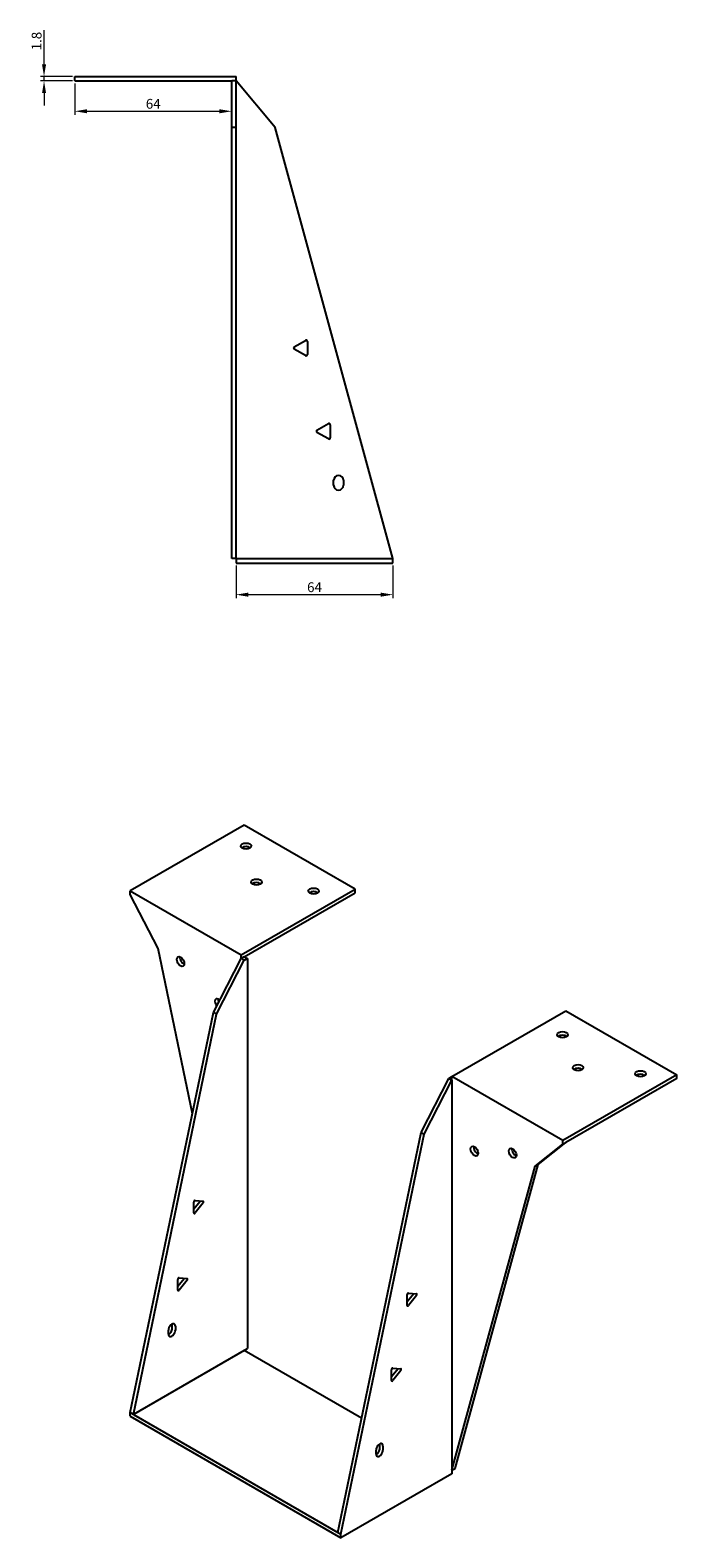
# Model space of a CAD drawing. Units: millimetres. Extents: x 852 to 1717, y 423 to 1269.
# Drawn here: x 1454 to 1717, y 423 to 1038 of the extents above; entities that cross this region are included whole.
import ezdxf

# ---------------------------------------------------------------- set-up
doc = ezdxf.new("R2010")
doc.units = ezdxf.units.MM
doc.layers.add('Dimensions', color=1, linetype='Continuous', lineweight=20)
doc.layers.add('Part', color=7, linetype='Continuous', lineweight=25)
doc.layers.add('Hidden', color=6, linetype='Continuous', lineweight=25, true_color=0xff00ff)
doc.styles.add('EU_style', font='arial.ttf')
doc.dimstyles.new('Dim_2D', dxfattribs={"dimtxt": 4, "dimasz": 5, "dimexe": 1.5, "dimexo": 1, "dimgap": 1, "dimtad": 1, "dimdec": 1, "dimdsep": 46, "dimtxsty": 'EU_style', "dimcen": 2.5, "dimclrd": 256, "dimclre": 256, "dimclrt": 256, "dimadec": 0, "dimazin": 0, "dimtfac": 1, "dimtdec": 1, "dimtmove": 0, "dimatfit": 3, "dimfxl": 1, "dimtolj": 1, "dimtzin": 0, "dimlwd": -1, "dimlwe": -1, "dimarcsym": 0})

# ---------------------------------------------------------------- blocks, each defined once
blk = doc.blocks.new('*D12')
at = {"layer": 'Defpoints', "color": 0, "transparency": 16777216}
for p in [(1471.74, 1017.71), (1535.74, 1017.71), (1535.74, 1005.31)]:
    blk.add_point(p, dxfattribs=at)
at = {"layer": 'Dimensions', "transparency": 16777216}
for p, q in [((1471.74, 1016.71), (1471.74, 1003.81)), ((1535.74, 1016.71), (1535.74, 1003.81)), ((1476.74, 1005.31), (1530.74, 1005.31))]:
    blk.add_line(p, q, dxfattribs=at)
for points in [[(1476.74, 1006.15), (1476.74, 1004.48), (1471.74, 1005.31)], [(1530.74, 1006.15), (1530.74, 1004.48), (1535.74, 1005.31)]]:
    blk.add_solid(points, dxfattribs=at)
at = {"layer": 'Dimensions', "transparency": 16777216, "insert": (1503.74, 1008.36), "char_height": 4, "attachment_point": 5, "style": 'EU_style'}
blk.add_mtext('\\A1;64', dxfattribs=at)
blk = doc.blocks.new('*D11')
at = {"layer": 'Defpoints', "color": 0, "transparency": 16777216}
for p in [(1459.18, 1019.51), (1471.74, 1019.51), (1471.74, 1017.71)]:
    blk.add_point(p, dxfattribs=at)
at = {"layer": 'Dimensions', "transparency": 16777216}
for p, q in [((1459.18, 1024.51), (1459.18, 1038.42)), ((1470.74, 1019.51), (1457.68, 1019.51)), ((1470.74, 1017.71), (1457.68, 1017.71)), ((1459.18, 1017.71), (1459.18, 1019.51)), ((1459.18, 1012.71), (1459.18, 1007.71))]:
    blk.add_line(p, q, dxfattribs=at)
for points in [[(1458.35, 1024.51), (1460.02, 1024.51), (1459.18, 1019.51)], [(1458.35, 1012.71), (1460.02, 1012.71), (1459.18, 1017.71)]]:
    blk.add_solid(points, dxfattribs=at)
at = {"layer": 'Dimensions', "transparency": 16777216, "insert": (1456.14, 1033.96), "char_height": 4, "attachment_point": 5, "rotation": 90, "style": 'EU_style'}
blk.add_mtext('\\A1;1.8', dxfattribs=at)
blk = doc.blocks.new('*D10')
at = {"layer": 'Defpoints', "color": 0, "transparency": 16777216}
for p in [(1537.54, 820.91), (1601.54, 820.91), (1601.54, 808.02)]:
    blk.add_point(p, dxfattribs=at)
at = {"layer": 'Dimensions', "transparency": 16777216}
for p, q in [((1537.54, 819.91), (1537.54, 806.52)), ((1601.54, 819.91), (1601.54, 806.52)), ((1542.54, 808.02), (1596.54, 808.02))]:
    blk.add_line(p, q, dxfattribs=at)
for points in [[(1542.54, 808.85), (1542.54, 807.18), (1537.54, 808.02)], [(1596.54, 808.85), (1596.54, 807.18), (1601.54, 808.02)]]:
    blk.add_solid(points, dxfattribs=at)
at = {"layer": 'Dimensions', "transparency": 16777216, "insert": (1569.54, 811.06), "char_height": 4, "attachment_point": 5, "style": 'EU_style'}
blk.add_mtext('\\A1;64', dxfattribs=at)

msp = doc.modelspace()

# ---------------------------------------------------------------- linework, layer by layer
at = {"layer": 'Hidden'}
msp.add_line((1537.54, 822.71), (1601.54, 822.71), dxfattribs=at)
at = {"layer": 'Part'}
for p, q in [((1471.74, 1019.51), (1537.54, 1019.51)), ((1471.74, 1017.71), (1471.74, 1019.51)), ((1471.74, 1017.71), (1535.74, 1017.71)), ((1537.54, 1017.71), (1535.74, 1017.71)), ((1535.74, 998.71), (1535.74, 1017.71)), ((1537.54, 1017.71), (1537.54, 1019.51)), ((1537.54, 998.71), (1537.54, 1017.71)), ((1553.54, 998.71), (1537.54, 1017.71)), ((1537.54, 998.71), (1535.74, 998.71)), ((1535.74, 822.71), (1535.74, 998.71)), ((1537.54, 822.71), (1537.54, 998.71)), ((1601.54, 822.71), (1553.54, 998.71)), ((1561.26, 909.14), (1565.91, 911.82)), ((1566.66, 911.39), (1566.66, 906.02)), ((1565.91, 905.59), (1561.26, 908.27)), ((1570.54, 875.14), (1575.19, 877.82)), ((1575.19, 871.59), (1570.54, 874.27)), ((1575.94, 877.39), (1575.94, 872.02)), ((1577.34, 852.71), (1577.34, 854.71)), ((1581.34, 854.71), (1581.34, 852.71)), ((1537.54, 822.71), (1535.74, 822.71)), ((1537.54, 822.71), (1537.54, 820.91)), ((1537.54, 820.91), (1601.54, 820.91)), ((1601.54, 820.91), (1601.54, 822.71)), ((1540.9, 713.97), (1494.37, 687.11)), ((1586.15, 687.84), (1540.9, 713.97)), ((1494.37, 685.64), (1494.37, 687.11)), ((1494.37, 687.11), (1539.63, 660.98)), ((1505.68, 663.59), (1494.37, 685.64)), ((1539.63, 660.98), (1586.15, 687.84)), ((1540.9, 660.25), (1586.15, 686.37)), ((1586.15, 686.37), (1586.15, 687.84)), ((1519.71, 596.1), (1505.68, 663.59)), ((1528.31, 637.47), (1539.63, 659.51)), ((1529.58, 636.73), (1540.9, 658.78)), ((1539.63, 659.51), (1539.63, 660.98)), ((1540.9, 660.25), (1539.63, 659.51)), ((1540.9, 658.78), (1539.63, 659.51)), ((1540.9, 660.25), (1542.17, 659.51)), ((1540.9, 658.78), (1542.17, 659.51)), ((1542.17, 659.51), (1542.17, 500.29)), ((1494.37, 474.17), (1528.31, 637.47)), ((1495.64, 473.43), (1529.58, 636.73)), ((1529.58, 636.73), (1528.31, 637.47)), ((1625.61, 611.34), (1672.14, 638.2)), ((1672.14, 638.2), (1717.39, 612.07)), ((1613.02, 588.56), (1624.34, 610.6)), ((1614.3, 587.82), (1625.61, 609.87)), ((1624.34, 610.6), (1625.61, 611.34)), ((1624.34, 610.6), (1625.61, 609.87)), ((1625.61, 609.87), (1625.61, 611.34)), ((1670.86, 585.21), (1625.61, 611.34)), ((1625.61, 609.87), (1625.61, 450.65)), ((1717.39, 612.07), (1670.86, 585.21)), ((1717.39, 610.6), (1672.14, 584.47)), ((1717.39, 610.6), (1717.39, 612.07)), ((1579.08, 425.26), (1613.02, 588.56)), ((1580.35, 424.52), (1614.3, 587.82)), ((1613.02, 588.56), (1614.3, 587.82)), ((1670.86, 583.74), (1670.86, 585.21)), ((1659.55, 574.76), (1670.86, 583.74)), ((1660.82, 575.49), (1672.14, 584.47)), ((1670.86, 583.74), (1672.14, 584.47)), ((1625.61, 450.65), (1659.55, 574.76)), ((1626.88, 451.39), (1660.82, 575.49)), ((1659.55, 574.76), (1660.82, 575.49)), ((1520.31, 557.31), (1522.85, 560.48)), ((1520.31, 555.7), (1520.31, 560.08)), ((1520.84, 560.74), (1524.12, 560.45)), ((1524.12, 559.74), (1520.84, 555.65)), ((1513.75, 525.76), (1516.3, 528.93)), ((1513.75, 524.15), (1513.75, 528.53)), ((1514.28, 529.19), (1517.57, 528.9)), ((1517.57, 528.19), (1514.28, 524.1)), ((1607.33, 519.53), (1609.88, 522.7)), ((1607.33, 517.92), (1607.33, 522.31)), ((1607.86, 522.97), (1611.15, 522.67)), ((1611.15, 521.97), (1607.86, 517.88)), ((1509.93, 506.17), (1509.93, 507.81)), ((1511.48, 508.54), (1511.48, 510.17)), ((1512.76, 509.44), (1512.76, 507.81)), ((1540.9, 499.56), (1495.64, 473.43)), ((1540.9, 499.56), (1542.17, 500.29)), ((1588.78, 471.91), (1540.9, 499.56)), ((1601.5, 492.35), (1604.79, 492.05)), ((1600.97, 488.92), (1603.51, 492.08)), ((1600.97, 487.3), (1600.97, 491.69)), ((1604.79, 491.35), (1601.5, 487.26)), ((1495.64, 473.43), (1494.37, 474.17)), ((1494.37, 472.7), (1494.37, 474.17)), ((1494.37, 472.7), (1580.35, 423.05)), ((1495.64, 473.43), (1579.08, 425.26)), ((1594.64, 457.27), (1594.64, 458.9)), ((1596.2, 459.63), (1596.2, 461.27)), ((1597.47, 460.53), (1597.47, 458.9)), ((1625.61, 450.65), (1626.88, 451.39)), ((1625.61, 450.65), (1625.61, 449.18)), ((1625.61, 449.18), (1580.35, 423.05)), ((1579.08, 425.26), (1580.35, 424.52)), ((1580.35, 423.05), (1580.35, 424.52))]:
    msp.add_line(p, q, dxfattribs=at)
for centre, radius, start, end in [((1566.16, 911.39), 0.5, 0, 120), ((1561.51, 908.71), 0.5, 120, 240), ((1566.16, 906.02), 0.5, 240, 0), ((1570.79, 874.71), 0.5, 120, 240), ((1575.44, 877.39), 0.5, 0, 120), ((1575.44, 872.02), 0.5, 240, 0), ((1579.34, 854.71), 2, 0, 180), ((1579.34, 852.71), 2, 180, 0)]:
    msp.add_arc(centre, radius, start, end, dxfattribs=at)
for centre, major_axis in [((1541.6, 705.4), (2.17, 0)), ((1545.85, 690.7), (2.17, 0)), ((1569.18, 687.03), (2.17, 0)), ((1514.88, 658.29), (-1.09, 1.88)), ((1670.72, 628.4), (2.17, 0)), ((1677.09, 614.93), (2.17, 0)), ((1702.54, 612.48), (2.17, 0)), ((1634.8, 580.88), (-1.09, 1.88)), ((1650.36, 580.07), (-1.09, 1.88))]:
    msp.add_ellipse(centre, major_axis=major_axis, ratio=0.57735, dxfattribs=at)
for centre, major_axis, start_param, end_param in [((1541.6, 703.93), (-2.17, 0), 3.768373, 5.656405), ((1545.85, 689.23), (-2.17, 0), 3.768373, 5.656405), ((1569.18, 685.56), (-2.17, 0), 3.768373, 5.656405), ((1516.15, 659.02), (1.09, -1.88), 3.768373, 5.656405), ((1530.43, 641.14), (-1.09, 1.88), 5.176991, 8.10262), ((1531.71, 641.87), (1.09, -1.88), 3.768373, 4.525311), ((1670.72, 626.93), (-2.17, 0), 3.768373, 5.656405), ((1677.09, 613.46), (-2.17, 0), 3.768373, 5.656405), ((1702.54, 611.01), (-2.17, 0), 3.768373, 5.656405), ((1636.07, 581.62), (1.09, -1.88), 3.768373, 5.656405), ((1651.63, 580.8), (1.09, -1.88), 3.768373, 5.656405), ((1520.66, 560.29), (0.25, 0.433), 0.261799, 2.356194), ((1522.68, 560.73), (0.25, 0.433), 4.45059, 4.650895), ((1523.95, 559.99), (0.25, 0.433), 4.45059, 6.544985), ((1520.66, 555.9), (-0.25, -0.433), 5.497787, 7.592182), ((1514.1, 528.74), (0.25, 0.433), 0.261799, 2.356194), ((1514.1, 524.35), (-0.25, -0.433), 5.497787, 7.592182), ((1516.12, 529.18), (0.25, 0.433), 4.45059, 4.650895), ((1517.39, 528.45), (0.25, 0.433), 4.45059, 6.544985), ((1607.69, 522.51), (0.25, 0.433), 0.261799, 2.356194), ((1607.69, 518.13), (-0.25, -0.433), 5.497787, 7.592182), ((1609.7, 522.95), (0.25, 0.433), 4.45059, 4.650895), ((1610.97, 522.22), (0.25, 0.433), 4.45059, 6.544985), ((1511.34, 508.62), (1, 1.73), 5.497787, 8.63938), ((1510.07, 507.72), (1, 1.73), 3.83141, 5.497787), ((1511.34, 506.99), (-1, -1.73), 5.497787, 8.63938), ((1510.07, 509.36), (1, 1.73), 5.497787, 5.593368), ((1601.32, 491.89), (0.25, 0.433), 0.261799, 2.356194), ((1601.32, 487.51), (-0.25, -0.433), 5.497787, 7.592182), ((1603.34, 492.33), (0.25, 0.433), 4.45059, 4.650895), ((1604.61, 491.6), (0.25, 0.433), 4.45059, 6.544985), ((1596.05, 459.71), (1, 1.73), 5.497787, 8.63938), ((1596.05, 458.08), (-1, -1.73), 5.497787, 8.63938), ((1594.78, 458.82), (1, 1.73), 3.83141, 5.497787), ((1594.78, 460.45), (1, 1.73), 5.497787, 5.593368)]:
    msp.add_ellipse(centre, major_axis=major_axis, ratio=0.57735, start_param=start_param, end_param=end_param, dxfattribs=at)

# ---------------------------------------------------------------- dimensions: what is measured, and where the dimension line sits
at = {"layer": 'Dimensions'}
dim = msp.add_linear_dim(base=(1459.18, 1019.51), p1=(1471.74, 1017.71), p2=(1471.74, 1019.51), angle=90, dimstyle='Dim_2D', dxfattribs=at)
dim.commit()
dim.dimension.update_dxf_attribs({"geometry": '*D11', "text_midpoint": (1456.14, 1033.96)})
for base, p1, p2, picture, middle in [((1535.74, 1005.31), (1471.74, 1017.71), (1535.74, 1017.71), '*D12', (1503.74, 1008.36)), ((1601.54, 808.02), (1537.54, 820.91), (1601.54, 820.91), '*D10', (1569.54, 811.06))]:
    dim = msp.add_linear_dim(base=base, p1=p1, p2=p2, dimstyle='Dim_2D', dxfattribs=at)
    dim.commit()
    dim.dimension.update_dxf_attribs({"geometry": picture, "text_midpoint": middle})

doc.saveas('drawing.dxf')
